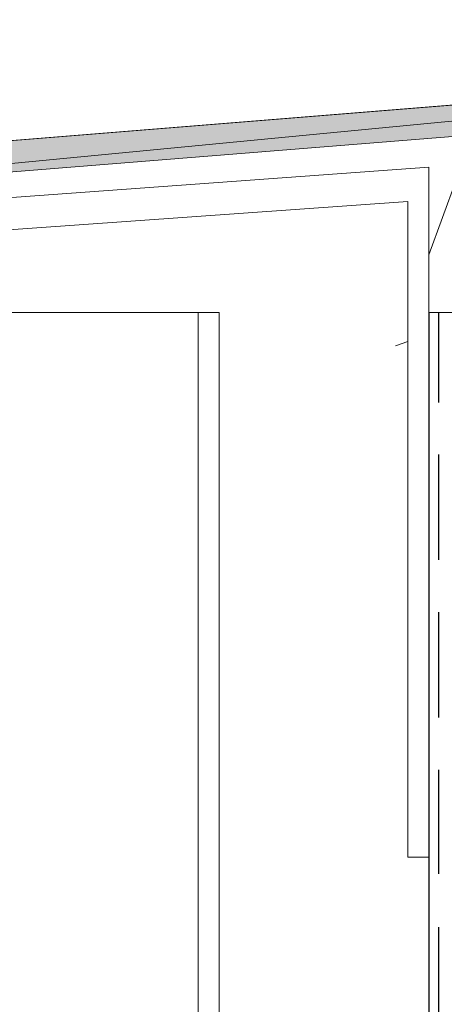
# Model space of a CAD drawing. Units: inches. Extents: x 63 to 145, y -229 to -63.
# Drawn here: x 75 to 83, y -122 to -103 of the extents above; entities that cross this region are included whole.
import ezdxf

# ---------------------------------------------------------------- set-up
doc = ezdxf.new("R2010")
doc.units = ezdxf.units.IN
doc.header["$MEASUREMENT"] = 0
doc.layers.add('Ebene 1', color=7, linetype='Continuous')

# ---------------------------------------------------------------- blocks, each defined once
blk = doc.blocks.new('block 3')
at = {"layer": 'Ebene 1', "color": 7, "lineweight": 25, "true_color": 0xffffff}
for points in [[(82.487, -108.652), (82.487, -228.392)], [(82.677, -110.367), (82.677, -108.652)], [(82.677, -108.652), (82.677, -108.652)], [(82.677, -113.372), (82.677, -111.361)], [(82.677, -116.378), (82.677, -114.367)], [(82.677, -119.362), (82.677, -117.373)], [(82.677, -122.368), (82.677, -120.378)]]:
    blk.add_lwpolyline(points, dxfattribs=at)
blk = doc.blocks.new('block 4')
at = {"layer": 'Ebene 1', "color": 7, "lineweight": 18, "true_color": 0xffffff}
for points in [[(103.061, -103.064), (63.733, -106.239)], [(103.061, -103.678), (64.326, -106.789)], [(82.487, -105.879), (64.728, -107.17)], [(82.487, -119.045), (82.487, -105.879)], [(82.084, -119.045), (82.084, -106.535)], [(84.878, -108.652), (82.487, -108.652)], [(82.487, -119.045), (82.084, -119.045)]]:
    blk.add_lwpolyline(points, dxfattribs=at)
blk = doc.blocks.new('block 5')
at = {"layer": 'Ebene 1', "color": 7, "lineweight": 18, "true_color": 0xffffff}
for points in [[(82.084, -106.535), (65.32, -107.72)], [(74.486, -108.652), (78.486, -108.652)], [(78.084, -108.652), (78.084, -228.392)], [(78.486, -228.392), (78.486, -108.652)]]:
    blk.add_lwpolyline(points, dxfattribs=at)

msp = doc.modelspace()

# ---------------------------------------------------------------- hatches: boundary and pattern name
at = {"layer": 'Ebene 1', "true_color": 0xffffff}
h = msp.add_hatch(color=7, dxfattribs=at)
h.dxf.hatch_style = 2
h.paths.add_polyline_path([(63.733, -106.239), (64.325, -106.789), (102.447, -103.127)])
msp.add_hatch(color=7, dxfattribs=at).paths.add_polyline_path([(102.447, -103.127), (64.325, -106.789), (103.061, -103.678)])

# ---------------------------------------------------------------- linework, layer by layer
at = {"layer": 'Ebene 1', "lineweight": 0}
for points in [[(63.733, -106.239), (64.325, -106.789), (102.447, -103.127), (63.733, -106.239)], [(102.447, -103.127), (64.325, -106.789), (103.061, -103.678), (102.447, -103.127)]]:
    msp.add_lwpolyline(points, dxfattribs=at)
at = {"layer": 'Ebene 1', "color": 7, "lineweight": 13, "true_color": 0xffffff}
for points in [[(83.27, -105.413), (82.487, -107.551)], [(82.084, -109.202), (81.852, -109.287)]]:
    msp.add_lwpolyline(points, dxfattribs=at)

# ---------------------------------------------------------------- block references
at = {"layer": 'Ebene 1'}
for name in ['block 3', 'block 4', 'block 5']:
    msp.add_blockref(name, (0, 0), dxfattribs=at)

doc.saveas('drawing.dxf')
